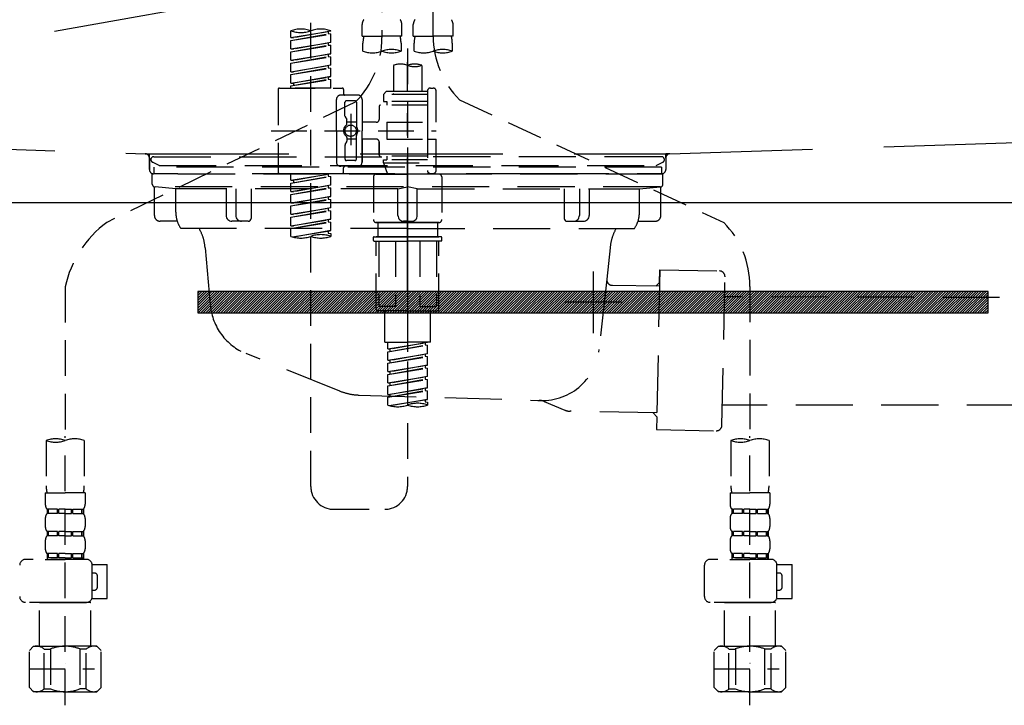
# Model space of a CAD drawing. Extents: x 55896 to 82369, y -25 to 8845.
# Drawn here: x 72746 to 73091, y 2492 to 2732 of the extents above; entities that cross this region are included whole.
import ezdxf

# ---------------------------------------------------------------- set-up
doc = ezdxf.new("R2010")
doc.units = 0
doc.header["$LTSCALE"] = 50
doc.header["$MEASUREMENT"] = 0
for name, pattern in [('CENTER', [2, 1.25, -0.25, 0.25, -0.25]), ('DASHED', [0.75, 0.5, -0.25]), ('HIDDEN', [0.375, 0.25, -0.125]), ('STYLE_01', [1.40625, 0.9375, -0.15625, 0.15625, -0.15625])]:
    doc.linetypes.add(name, pattern=pattern)
doc.layers.get('DEFPOINTS').update_dxf_attribs({"color": 146, "linetype": 'CONTINUOUS'})
for name, color, linetype in [('122-扉', 6, 'CONTINUOUS'), ('123-扉向き', 231, 'CENTER'), ('140-パーツ芯', 13, 'CENTER'), ('142-把手', 4, 'CONTINUOUS'), ('150-機器', 8, 'CONTINUOUS')]:
    doc.layers.add(name, color=color, linetype=linetype)

# ---------------------------------------------------------------- blocks, each defined once
blk = doc.blocks.new('KHB800HL-10_S2')
at = {"layer": '140-パーツ芯', "linetype": 'STYLE_01'}
blk.add_line((0, -258.2), (0, -177.84), dxfattribs=at)
at = {"layer": '150-機器', "color": 161, "linetype": 'HIDDEN', "ltscale": 4}
for p, q in [((-398.55, -200.05), (-91.95, -209.95)), ((91.95, -209.95), (398.55, -200.05)), ((-91.95, -209.95), (-90.5, -210)), ((-91.62, -210), (91.62, -210)), ((-90.5, -211.45), (-90.5, -210)), ((91.95, -209.95), (90.5, -210)), ((90.5, -211.45), (90.5, -210)), ((-90.5, -211.45), (-90.5, -215.5)), ((-90.5, -215.5), (-90.5, -211.51)), ((90.5, -211.45), (90.5, -215.5)), ((90.5, -211.51), (90.5, -215.5)), ((-80.5, -217), (-89, -217)), ((70.5, -217), (-70.5, -217)), ((89, -217), (80.5, -217))]:
    blk.add_line(p, q, dxfattribs=at)
for centre, start, end in [((-92, -211.45), 360, 88.1498), ((92, -211.45), 91.8502, 180), ((-89, -215.5), 180, 270), ((89, -215.5), 270, 0)]:
    blk.add_arc(centre, 1.5, start, end, dxfattribs=at)
blk = doc.blocks.new('F402_S')
at = {"layer": '150-機器', "color": 13, "linetype": 'DASHED', "ltscale": 0.5}
for p, q in [((8.98, -168.36), (8.98, -49.87)), ((-8.98, -53.83), (-8.98, -168.99)), ((-33.91, -326.25), (-33.91, -88.06)), ((-15.96, -168.48), (-15.96, -164.44)), ((-1.99, -168.48), (-1.99, -164.44)), ((1.99, -168.48), (1.99, -164.44)), ((15.96, -168.48), (15.96, -164.44)), ((-40.89, -168.94), (-40.89, -166.58)), ((-40.89, -168.94), (-26.93, -166.69)), ((-40.89, -169.94), (-27.78, -167.58)), ((-40.89, -169.94), (-26.93, -167.69)), ((-40.89, -168.94), (-40.04, -169.05)), ((-26.93, -166.69), (-40.04, -169.05)), ((-27.78, -166.84), (-27.78, -167.58)), ((-27.78, -167.58), (-26.93, -167.69)), ((-27.78, -167.58), (-26.93, -167.69)), ((-27.78, -167.58), (-26.93, -167.69)), ((-26.93, -166.69), (-26.93, -166.58)), ((-26.93, -170.68), (-26.93, -167.69)), ((-26.93, -170.68), (-26.93, -167.69)), ((-15.96, -168.48), (-8.98, -168.48)), ((-1.99, -168.48), (-8.98, -168.48)), ((1.99, -168.48), (8.98, -168.48)), ((15.96, -168.48), (8.98, -168.48)), ((-40.89, -172.93), (-40.89, -169.94)), ((-40.89, -172.93), (-26.93, -170.68)), ((-40.89, -173.93), (-27.78, -171.57)), ((-40.89, -173.93), (-26.93, -171.68)), ((-26.93, -170.68), (-40.04, -173.04)), ((-27.78, -170.83), (-27.78, -171.57)), ((-27.78, -170.83), (-27.78, -171.57)), ((-27.78, -171.57), (-26.93, -171.68)), ((-27.78, -171.57), (-26.93, -171.68)), ((-26.93, -174.67), (-26.93, -171.68)), ((-26.93, -174.67), (-26.93, -171.68)), ((-15.66, -173.73), (-15.66, -170.91)), ((-2.29, -170.91), (-2.29, -173.73)), ((2.29, -173.73), (2.29, -170.91)), ((15.66, -170.91), (15.66, -173.73)), ((-40.89, -172.93), (-40.04, -173.04)), ((-40.89, -176.92), (-40.89, -173.93)), ((-40.89, -176.92), (-26.93, -174.67)), ((-40.89, -177.92), (-27.78, -175.56)), ((-40.89, -177.92), (-26.93, -175.67)), ((-26.93, -174.67), (-40.04, -177.03)), ((-27.78, -174.8), (-27.78, -175.56)), ((-27.78, -174.82), (-27.78, -175.56)), ((-27.78, -174.82), (-27.78, -175.56)), ((-27.78, -175.56), (-26.93, -175.67)), ((-27.78, -175.56), (-26.93, -175.67)), ((-27.78, -175.56), (-26.93, -175.67)), ((-27.73, -174.8), (-26.93, -174.67)), ((-26.93, -178.66), (-26.93, -175.67)), ((-26.93, -178.66), (-26.93, -175.67)), ((0, -172.84), (0, -326.25)), ((-40.89, -176.92), (-40.04, -177.03)), ((-40.89, -180.91), (-40.89, -177.92)), ((-40.89, -180.91), (-26.93, -178.66)), ((-26.93, -178.66), (-40.04, -181.02)), ((-27.78, -178.81), (-27.78, -179.55)), ((-27.78, -178.81), (-27.78, -179.55)), ((-4.99, -178.69), (-4.99, -187.88)), ((4.99, -178.69), (4.99, -187.88)), ((-40.89, -181.91), (-27.78, -179.55)), ((-40.89, -181.91), (-26.93, -179.65)), ((-40.89, -180.91), (-40.04, -181.02)), ((-40.89, -184.9), (-40.89, -181.91)), ((-40.89, -184.9), (-26.93, -182.65)), ((-26.93, -182.65), (-40.04, -185)), ((-27.78, -179.55), (-26.93, -179.65)), ((-27.78, -179.55), (-26.93, -179.65)), ((-27.78, -182.78), (-27.78, -183.54)), ((-27.78, -182.8), (-27.78, -183.54)), ((-27.78, -182.8), (-27.78, -183.54)), ((-27.73, -182.78), (-26.93, -182.65)), ((-26.93, -182.65), (-26.93, -179.65)), ((-26.93, -182.65), (-26.93, -179.65)), ((-40.89, -185.9), (-27.78, -183.54)), ((-40.89, -185.9), (-26.93, -183.64)), ((-40.89, -184.9), (-40.04, -185)), ((-40.89, -186.64), (-40.89, -185.9)), ((-40.04, -185), (-40.04, -185.75)), ((-27.78, -183.54), (-26.93, -183.64)), ((-27.78, -183.54), (-26.93, -183.64)), ((-26.93, -186.64), (-26.93, -183.64)), ((-26.93, -186.64), (-26.93, -183.64)), ((-45.38, -187.13), (-45.38, -216.06)), ((-44.88, -186.64), (-22.94, -186.64)), ((-26.93, -186.64), (-40.89, -186.64)), ((-17.45, -189.13), (-23.44, -189.13)), ((-22.44, -187.13), (-22.44, -188.63)), ((-7.48, -187.88), (-8.48, -188.88)), ((6.98, -188.88), (-8.48, -188.88)), ((-8.48, -188.88), (-8.48, -191.37)), ((-4.99, -187.88), (-7.48, -187.88)), ((-4.99, -188.68), (-5.04, -188.68)), ((6.98, -187.88), (-4.99, -187.88)), ((6.98, -187.63), (6.98, -187.88)), ((6.98, -187.88), (6.98, -198.6)), ((7.98, -186.64), (8.98, -186.64)), ((9.97, -198.6), (9.97, -187.63)), ((-18.32, -191.56), (-105.43, -233.7)), ((-24.93, -201.6), (-24.93, -190.63)), ((-21.94, -196.48), (-21.94, -191.62)), ((-18.45, -191.12), (-21.44, -191.12)), ((-17.95, -191.62), (-17.95, -199.92)), ((-15.96, -190.63), (-15.96, -201.6)), ((-9.97, -193.12), (-9.97, -197.66)), ((6.98, -192.62), (-9.47, -192.62)), ((-8.48, -191.37), (-7.23, -191.37)), ((-7.23, -191.37), (-7.23, -192.62)), ((6.98, -191.37), (-7.23, -191.37)), ((18.19, -190.79), (110.79, -233.73)), ((-19.95, -195.73), (-19.95, -206.68)), ((-19.95, -196.61), (-19.95, -206.58)), ((-21.87, -196.73), (-21.31, -197.7)), ((-21.24, -199.2), (-21.24, -197.95)), ((-17.95, -198.65), (-21.24, -198.64)), ((-10.97, -198.65), (-15.96, -198.65)), ((-7.23, -198.6), (-7.23, -204.59)), ((-7.23, -198.6), (9.97, -198.6)), ((6.98, -198.6), (6.98, -215.74)), ((-47.83, -201.6), (9.97, -201.6)), ((-24.93, -201.6), (-24.93, -212.57)), ((-17.95, -211.57), (-17.95, -203.27)), ((-15.96, -212.57), (-15.96, -201.6)), ((-21.94, -206.72), (-21.94, -211.57)), ((-21.87, -206.47), (-21.31, -205.49)), ((-21.24, -204), (-21.24, -205.24)), ((-17.95, -204.55), (-21.24, -204.55)), ((-10.97, -204.54), (-15.96, -204.54)), ((-15.96, -204.54), (-15.96, -212.57)), ((-9.97, -205.54), (-9.97, -210.07)), ((-9.97, -210.07), (-9.97, -205.54)), ((-7.23, -204.59), (9.97, -204.59)), ((7.23, -204.59), (9.97, -204.59)), ((9.97, -215.56), (9.97, -204.59)), ((-18.45, -212.07), (-21.44, -212.07)), ((6.98, -210.57), (-9.47, -210.57)), ((-8.48, -211.82), (-7.23, -211.82)), ((-8.48, -212.82), (-8.48, -211.82)), ((-8.48, -212.82), (6.98, -212.82)), ((-8.48, -212.82), (-6.99, -216.81)), ((-7.23, -210.57), (-7.23, -211.82)), ((6.98, -211.82), (-7.23, -211.82)), ((-44.88, -216.56), (-22.94, -216.56)), ((-40.89, -218.92), (-40.89, -216.56)), ((-40.89, -218.92), (-26.93, -216.67)), ((-26.93, -216.67), (-40.04, -219.02)), ((-27.78, -216.82), (-27.78, -217.56)), ((-17.45, -214.06), (-23.44, -214.06)), ((-22.44, -216.06), (-22.44, -214.56)), ((-17.45, -214.06), (-21.94, -214.06)), ((-10.97, -216.81), (0, -216.81)), ((6.99, -216.81), (-6.99, -216.81)), ((10.97, -216.81), (0, -216.81)), ((7.21, -216.2), (6.99, -216.81)), ((7.98, -216.56), (8.98, -216.56)), ((-40.89, -219.92), (-27.78, -217.56)), ((-40.89, -219.92), (-26.93, -217.66)), ((-40.89, -218.92), (-40.04, -219.02)), ((-40.89, -222.91), (-40.89, -219.92)), ((-40.89, -222.91), (-26.93, -220.66)), ((-40.04, -219.02), (-40.04, -219.77)), ((-26.93, -220.66), (-40.04, -223.01)), ((-27.78, -217.56), (-26.93, -217.66)), ((-27.78, -217.56), (-26.93, -217.66)), ((-27.78, -217.56), (-26.93, -217.66)), ((-27.78, -220.81), (-27.78, -221.55)), ((-27.78, -220.81), (-27.78, -221.55)), ((-26.93, -220.66), (-26.93, -217.66)), ((-26.93, -220.66), (-26.93, -217.66)), ((-11.97, -217.8), (-11.97, -232.76)), ((11.97, -217.8), (11.97, -232.76)), ((-40.89, -223.91), (-27.78, -221.55)), ((-40.89, -223.91), (-26.93, -221.65)), ((-40.89, -222.91), (-40.04, -223.01)), ((-40.89, -226.9), (-40.89, -223.91)), ((-27.78, -221.55), (-26.93, -221.65)), ((-27.78, -221.55), (-26.93, -221.65)), ((-26.93, -224.65), (-26.93, -221.65)), ((-26.93, -224.65), (-26.93, -221.65)), ((-40.89, -226.9), (-26.93, -224.65)), ((-40.89, -227.9), (-27.78, -225.54)), ((-40.89, -227.9), (-26.93, -225.64)), ((-40.89, -226.9), (-40.04, -227)), ((-26.93, -224.65), (-40.04, -227)), ((-27.78, -224.78), (-27.78, -225.54)), ((-27.78, -224.8), (-27.78, -225.54)), ((-27.78, -224.8), (-27.78, -225.54)), ((-27.78, -225.54), (-26.93, -225.64)), ((-27.78, -225.54), (-26.93, -225.64)), ((-27.78, -225.54), (-26.93, -225.64)), ((-27.73, -224.77), (-26.93, -224.65)), ((-26.93, -228.64), (-26.93, -225.64)), ((-26.93, -228.64), (-26.93, -225.64)), ((-40.89, -230.89), (-40.89, -227.9)), ((-40.89, -230.89), (-26.93, -228.64)), ((-40.89, -231.88), (-27.78, -229.53)), ((-40.89, -231.88), (-26.93, -229.63)), ((-40.89, -230.89), (-40.04, -230.99)), ((-26.93, -228.64), (-40.04, -230.99)), ((-27.78, -228.79), (-27.78, -229.53)), ((-27.78, -228.79), (-27.78, -229.53)), ((-27.78, -229.53), (-26.93, -229.63)), ((-27.78, -229.53), (-26.93, -229.63)), ((-26.93, -232.62), (-26.93, -229.63)), ((-26.93, -232.62), (-26.93, -229.63)), ((-40.89, -234.88), (-40.89, -231.88)), ((-40.89, -234.88), (-26.93, -232.62)), ((-40.89, -235.87), (-27.78, -233.52)), ((-40.89, -235.87), (-26.93, -233.62)), ((-26.93, -232.62), (-40.04, -234.98)), ((-27.78, -232.76), (-27.78, -233.52)), ((-27.78, -232.78), (-27.78, -233.52)), ((-27.78, -232.78), (-27.78, -233.52)), ((-27.78, -233.52), (-26.93, -233.62)), ((-27.78, -233.52), (-26.93, -233.62)), ((-27.73, -232.75), (-26.93, -232.62)), ((-26.93, -236.61), (-26.93, -233.62)), ((-26.93, -236.61), (-26.93, -233.62)), ((-10.97, -233.76), (0, -233.76)), ((0, -233.76), (-10.97, -233.76)), ((-10.47, -233.76), (-10.47, -238.75)), ((0, -233.75), (-9.8, -233.75)), ((0, -233.75), (9.8, -233.75)), ((10.97, -233.76), (0, -233.76)), ((0, -233.76), (10.97, -233.76)), ((10.47, -233.76), (10.47, -238.75)), ((-40.89, -234.88), (-40.04, -234.98)), ((-40.89, -238.61), (-40.89, -235.87)), ((-40.36, -238.78), (-26.93, -236.61)), ((-26.93, -236.61), (-39.8, -238.93)), ((-27.78, -236.75), (-27.78, -237.51)), ((-27.78, -236.77), (-27.78, -237.51)), ((-27.78, -236.77), (-27.78, -237.51)), ((-27.78, -237.51), (-26.93, -237.61)), ((-27.78, -237.51), (-26.93, -237.61)), ((-27.73, -236.74), (-26.93, -236.61)), ((-26.93, -237.61), (-26.93, -238.61)), ((-11.97, -240.04), (-11.97, -238.95)), ((-11.77, -238.75), (-10.97, -238.75)), ((-11.77, -240.24), (0, -240.24)), ((-10.97, -238.75), (0, -238.75)), ((-10.47, -238.75), (-10.97, -238.75)), ((0, -238.75), (-10.97, -238.75)), ((-10.47, -238.75), (-10.97, -238.75)), ((-10.97, -264.18), (-10.97, -240.24)), ((-10.11, -240.24), (-10.11, -263.18)), ((-4.26, -240.24), (-4.26, -263.18)), ((10.97, -238.75), (0, -238.75)), ((0, -238.75), (10.97, -238.75)), ((11.77, -240.24), (0, -240.24)), ((4.26, -240.24), (4.26, -263.18)), ((10.11, -240.24), (10.11, -263.18)), ((10.47, -238.75), (10.97, -238.75)), ((10.47, -238.75), (10.97, -238.75)), ((11.77, -238.75), (10.97, -238.75)), ((10.97, -264.18), (10.97, -240.24)), ((11.97, -240.04), (11.97, -238.95)), ((-120, -256.27), (-120, -310.13)), ((120, -256.16), (120, -310.13)), ((0, -264.68), (-10.47, -264.68)), ((-4.26, -263.18), (-10.11, -263.18)), ((-7.98, -275.65), (-7.98, -264.68)), ((0, -264.68), (10.47, -264.68)), ((4.26, -263.18), (10.11, -263.18)), ((7.98, -275.65), (7.98, -264.68)), ((-7.98, -275.65), (0, -275.65)), ((-6.98, -278.01), (-6.98, -275.65)), ((-6.98, -278.01), (6.98, -275.76)), ((6.98, -275.76), (-6.13, -278.12)), ((7.98, -275.65), (0, -275.65)), ((6.13, -275.91), (6.13, -276.65)), ((-6.98, -279.01), (6.13, -276.65)), ((-6.98, -279.01), (6.98, -276.76)), ((-6.98, -278.01), (-6.13, -278.12)), ((-6.98, -282), (-6.98, -279.01)), ((-6.13, -278.86), (-6.13, -278.12)), ((6.13, -276.65), (6.98, -276.76)), ((6.13, -276.65), (6.98, -276.76)), ((6.13, -276.65), (6.98, -276.76)), ((6.98, -279.75), (6.98, -276.76)), ((6.98, -279.75), (6.98, -276.76)), ((-6.98, -282), (6.98, -279.75)), ((-6.98, -283), (6.13, -280.64)), ((-6.98, -283), (6.98, -280.75)), ((-6.98, -282), (-6.13, -282.11)), ((6.98, -279.75), (-6.13, -282.11)), ((-6.13, -282.85), (-6.13, -282.11)), ((6.13, -279.9), (6.13, -280.64)), ((6.13, -279.9), (6.13, -280.64)), ((6.13, -280.64), (6.98, -280.75)), ((6.13, -280.64), (6.98, -280.75)), ((6.98, -283.74), (6.98, -280.75)), ((6.98, -283.74), (6.98, -280.75)), ((-6.98, -285.99), (-6.98, -283)), ((-6.98, -285.99), (6.98, -283.74)), ((-6.98, -286.99), (6.13, -284.63)), ((-6.98, -286.99), (6.98, -284.74)), ((-6.98, -285.99), (-6.13, -286.1)), ((6.98, -283.74), (-6.13, -286.1)), ((-6.13, -286.84), (-6.13, -286.1)), ((6.13, -283.88), (6.13, -284.63)), ((6.13, -283.89), (6.13, -284.63)), ((6.13, -283.89), (6.13, -284.63)), ((6.13, -284.63), (6.98, -284.74)), ((6.13, -284.63), (6.98, -284.74)), ((6.13, -284.63), (6.98, -284.74)), ((6.18, -283.87), (6.98, -283.74)), ((6.98, -287.73), (6.98, -284.74)), ((6.98, -287.73), (6.98, -284.74)), ((-6.98, -289.98), (-6.98, -286.99)), ((-6.98, -289.98), (6.98, -287.73)), ((-6.98, -290.98), (6.13, -288.62)), ((-6.98, -290.98), (6.98, -288.73)), ((6.98, -287.73), (-6.13, -290.09)), ((6.13, -287.88), (6.13, -288.62)), ((6.13, -287.88), (6.13, -288.62)), ((6.13, -288.62), (6.98, -288.73)), ((6.13, -288.62), (6.98, -288.73)), ((6.98, -291.72), (6.98, -288.73)), ((6.98, -291.72), (6.98, -288.73)), ((-6.98, -289.98), (-6.13, -290.09)), ((-6.98, -293.97), (-6.98, -290.98)), ((-6.98, -293.97), (6.98, -291.72)), ((-6.98, -294.97), (6.13, -292.61)), ((-6.98, -294.97), (6.98, -292.72)), ((-6.13, -290.83), (-6.13, -290.09)), ((6.98, -291.72), (-6.13, -294.08)), ((6.13, -291.85), (6.13, -292.61)), ((6.13, -291.87), (6.13, -292.61)), ((6.13, -291.87), (6.13, -292.61)), ((6.13, -292.61), (6.98, -292.72)), ((6.13, -292.61), (6.98, -292.72)), ((6.18, -291.85), (6.98, -291.72)), ((6.98, -295.71), (6.98, -292.72)), ((6.98, -295.71), (6.98, -292.72)), ((-6.98, -293.97), (-6.13, -294.08)), ((-6.98, -297.7), (-6.98, -294.97)), ((-6.45, -297.87), (6.98, -295.71)), ((-6.13, -294.81), (-6.13, -294.08)), ((6.98, -295.71), (-5.89, -298.02)), ((6.13, -295.84), (6.13, -296.6)), ((6.13, -295.86), (6.13, -296.6)), ((6.13, -295.86), (6.13, -296.6)), ((6.13, -296.6), (6.98, -296.7)), ((6.13, -296.6), (6.98, -296.7)), ((6.18, -295.84), (6.98, -295.71)), ((6.98, -296.7), (6.98, -297.7)), ((-126.68, -310.13), (-126.68, -326.01)), ((-120, -402.9), (-120, -308.59)), ((-113.32, -310.13), (-113.32, -326.01)), ((113.32, -310.13), (113.32, -326.01)), ((120, -402.9), (120, -308.59)), ((126.68, -310.13), (126.68, -326.01)), ((-126.98, -328.44), (-126.98, -332.48)), ((-126.98, -328.44), (-120, -328.44)), ((-113.02, -328.44), (-120, -328.44)), ((-113.02, -328.44), (-113.02, -332.48)), ((113.02, -328.44), (113.02, -332.48)), ((113.02, -328.44), (120, -328.44)), ((126.98, -328.44), (120, -328.44)), ((126.98, -328.44), (126.98, -332.48)), ((-126.38, -334.22), (-126.38, -335.72)), ((-125.99, -334.22), (-126.38, -334.22)), ((-125.99, -335.72), (-125.99, -334.22)), ((-125.8, -335.72), (-125.8, -334.22)), ((-122.67, -334.22), (-125.8, -334.22)), ((-122.67, -335.72), (-122.67, -334.22)), ((-122.21, -335.72), (-122.21, -334.22)), ((-120, -334.22), (-122.21, -334.22)), ((-120, -334.22), (-117.79, -334.22)), ((-117.79, -335.72), (-117.79, -334.22)), ((-117.33, -335.72), (-117.33, -334.22)), ((-117.33, -334.22), (-114.2, -334.22)), ((-114.2, -335.72), (-114.2, -334.22)), ((-114.01, -335.72), (-114.01, -334.22)), ((-114.01, -334.22), (-113.62, -334.22)), ((-113.62, -334.22), (-113.62, -335.72)), ((-25.93, -334.22), (-7.98, -334.22)), ((113.62, -334.22), (113.62, -335.72)), ((114.01, -334.22), (113.62, -334.22)), ((114.01, -335.72), (114.01, -334.22)), ((114.2, -335.72), (114.2, -334.22)), ((117.33, -334.22), (114.2, -334.22)), ((117.33, -335.72), (117.33, -334.22)), ((117.79, -335.72), (117.79, -334.22)), ((120, -334.22), (117.79, -334.22)), ((120, -334.22), (122.21, -334.22)), ((122.21, -335.72), (122.21, -334.22)), ((122.67, -335.72), (122.67, -334.22)), ((122.67, -334.22), (125.8, -334.22)), ((125.8, -335.72), (125.8, -334.22)), ((125.99, -335.72), (125.99, -334.22)), ((125.99, -334.22), (126.38, -334.22)), ((126.38, -334.22), (126.38, -335.72)), ((-126.98, -337.46), (-126.98, -340.26)), ((-125.99, -335.72), (-126.38, -335.72)), ((-122.67, -335.72), (-125.8, -335.72)), ((-120, -335.72), (-122.21, -335.72)), ((-120, -335.72), (-117.79, -335.72)), ((-117.33, -335.72), (-114.2, -335.72)), ((-114.01, -335.72), (-113.62, -335.72)), ((-113.02, -337.46), (-113.02, -340.26)), ((113.02, -337.46), (113.02, -340.26)), ((114.01, -335.72), (113.62, -335.72)), ((117.33, -335.72), (114.2, -335.72)), ((120, -335.72), (117.79, -335.72)), ((120, -335.72), (122.21, -335.72)), ((122.67, -335.72), (125.8, -335.72)), ((125.99, -335.72), (126.38, -335.72)), ((126.98, -337.46), (126.98, -340.26)), ((-126.38, -342), (-126.38, -343.5)), ((-125.99, -342), (-126.38, -342)), ((-125.99, -343.5), (-126.38, -343.5)), ((-125.99, -343.5), (-125.99, -342)), ((-125.8, -343.5), (-125.8, -342)), ((-122.67, -342), (-125.8, -342)), ((-122.67, -343.5), (-125.8, -343.5)), ((-122.67, -343.5), (-122.67, -342)), ((-122.21, -343.5), (-122.21, -342)), ((-120, -342), (-122.21, -342)), ((-120, -343.5), (-122.21, -343.5)), ((-120, -342), (-117.79, -342)), ((-120, -343.5), (-117.79, -343.5)), ((-117.79, -343.5), (-117.79, -342)), ((-117.33, -343.5), (-117.33, -342)), ((-117.33, -342), (-114.2, -342)), ((-117.33, -343.5), (-114.2, -343.5)), ((-114.2, -343.5), (-114.2, -342)), ((-114.01, -343.5), (-114.01, -342)), ((-114.01, -342), (-113.62, -342)), ((-114.01, -343.5), (-113.62, -343.5)), ((-113.62, -342), (-113.62, -343.5)), ((113.62, -342), (113.62, -343.5)), ((114.01, -342), (113.62, -342)), ((114.01, -343.5), (113.62, -343.5)), ((114.01, -343.5), (114.01, -342)), ((114.2, -343.5), (114.2, -342)), ((117.33, -342), (114.2, -342)), ((117.33, -343.5), (114.2, -343.5)), ((117.33, -343.5), (117.33, -342)), ((117.79, -343.5), (117.79, -342)), ((120, -342), (117.79, -342)), ((120, -343.5), (117.79, -343.5)), ((120, -342), (122.21, -342)), ((120, -343.5), (122.21, -343.5)), ((122.21, -343.5), (122.21, -342)), ((122.67, -343.5), (122.67, -342)), ((122.67, -342), (125.8, -342)), ((122.67, -343.5), (125.8, -343.5)), ((125.8, -343.5), (125.8, -342)), ((125.99, -343.5), (125.99, -342)), ((125.99, -342), (126.38, -342)), ((125.99, -343.5), (126.38, -343.5)), ((126.38, -342), (126.38, -343.5)), ((-126.98, -345.24), (-126.98, -348.03)), ((-113.02, -345.24), (-113.02, -348.03)), ((113.02, -345.24), (113.02, -348.03)), ((126.98, -345.24), (126.98, -348.03)), ((-112.52, -351.78), (-133.96, -351.78)), ((-127.08, -351.78), (-120, -351.78)), ((-125.99, -349.78), (-126.38, -349.78)), ((-126.38, -349.78), (-126.38, -351.78)), ((-125.99, -351.28), (-126.38, -351.28)), ((-125.99, -351.28), (-125.99, -349.78)), ((-122.67, -349.78), (-125.8, -349.78)), ((-125.8, -351.28), (-125.8, -349.78)), ((-122.67, -351.28), (-125.8, -351.28)), ((-122.67, -351.28), (-122.67, -349.78)), ((-120, -349.78), (-122.21, -349.78)), ((-122.21, -351.28), (-122.21, -349.78)), ((-120, -351.28), (-122.21, -351.28)), ((-120, -349.78), (-117.79, -349.78)), ((-120, -351.28), (-117.79, -351.28)), ((-117.79, -351.28), (-117.79, -349.78)), ((-117.33, -349.78), (-114.2, -349.78)), ((-117.33, -351.28), (-117.33, -349.78)), ((-117.33, -351.28), (-114.2, -351.28)), ((-114.2, -351.28), (-114.2, -349.78)), ((-114.01, -349.78), (-113.62, -349.78)), ((-114.01, -351.28), (-114.01, -349.78)), ((-114.01, -351.28), (-113.62, -351.28)), ((-113.62, -349.78), (-113.62, -351.78)), ((127.48, -351.78), (106.04, -351.78)), ((112.92, -351.78), (120, -351.78)), ((114.01, -349.78), (113.62, -349.78)), ((113.62, -349.78), (113.62, -351.78)), ((114.01, -351.28), (113.62, -351.28)), ((114.01, -351.28), (114.01, -349.78)), ((117.33, -349.78), (114.2, -349.78)), ((114.2, -351.28), (114.2, -349.78)), ((117.33, -351.28), (114.2, -351.28)), ((117.33, -351.28), (117.33, -349.78)), ((120, -349.78), (117.79, -349.78)), ((117.79, -351.28), (117.79, -349.78)), ((120, -351.28), (117.79, -351.28)), ((120, -349.78), (122.21, -349.78)), ((120, -351.28), (122.21, -351.28)), ((122.21, -351.28), (122.21, -349.78)), ((122.67, -349.78), (125.8, -349.78)), ((122.67, -351.28), (122.67, -349.78)), ((122.67, -351.28), (125.8, -351.28)), ((125.8, -351.28), (125.8, -349.78)), ((125.99, -349.78), (126.38, -349.78)), ((125.99, -351.28), (125.99, -349.78)), ((125.99, -351.28), (126.38, -351.28)), ((126.38, -349.78), (126.38, -351.78)), ((-110.54, -353.57), (-105.24, -353.57)), ((-110.53, -364.84), (-110.53, -353.77)), ((-105.24, -365.54), (-105.24, -353.57)), ((104.04, -364.84), (104.04, -353.77)), ((129.46, -353.57), (134.76, -353.57)), ((129.47, -364.84), (129.47, -353.77)), ((134.76, -365.54), (134.76, -353.57)), ((-109.73, -356.56), (-110.53, -356.56)), ((-108.73, -361.55), (-108.73, -357.56)), ((130.27, -356.56), (129.47, -356.56)), ((131.27, -361.55), (131.27, -357.56)), ((-110.65, -365.54), (-105.24, -365.54)), ((-110.53, -362.55), (-109.73, -362.55)), ((129.35, -365.54), (134.76, -365.54)), ((129.47, -362.55), (130.27, -362.55)), ((-120, -366.84), (-133.96, -366.84)), ((-128.88, -366.84), (-128.98, -366.93)), ((-128.98, -366.93), (-120, -366.93)), ((-128.98, -382.19), (-128.98, -366.93)), ((-120, -366.84), (-112.52, -366.84)), ((-111.02, -366.93), (-120, -366.93)), ((-111.12, -366.84), (-111.02, -366.93)), ((-111.02, -382.19), (-111.02, -366.93)), ((120, -366.84), (106.04, -366.84)), ((111.12, -366.84), (111.02, -366.93)), ((111.02, -366.93), (120, -366.93)), ((111.02, -382.19), (111.02, -366.93)), ((120, -366.84), (127.48, -366.84)), ((128.98, -366.93), (120, -366.93)), ((128.88, -366.84), (128.98, -366.93)), ((128.98, -382.19), (128.98, -366.93)), ((-132.57, -383.69), (-131.07, -382.19)), ((-131.07, -382.19), (-120, -382.19)), ((-129.93, -382.19), (-120, -382.19)), ((-110.07, -382.19), (-120, -382.19)), ((-108.93, -382.19), (-120, -382.19)), ((-107.43, -383.69), (-108.93, -382.19)), ((107.43, -383.69), (108.93, -382.19)), ((108.93, -382.19), (120, -382.19)), ((110.07, -382.19), (120, -382.19)), ((129.93, -382.19), (120, -382.19)), ((131.07, -382.19), (120, -382.19)), ((132.57, -383.69), (131.07, -382.19)), ((-132.57, -396.66), (-132.57, -383.69)), ((-127.37, -383.19), (-125.13, -383.19)), ((-127.37, -397.15), (-127.37, -383.19)), ((-125.13, -383.19), (-125.13, -397.15)), ((-112.63, -383.19), (-114.87, -383.19)), ((-114.87, -383.19), (-114.87, -397.15)), ((-112.63, -397.15), (-112.63, -383.19)), ((-107.43, -396.66), (-107.43, -383.69)), ((107.43, -396.66), (107.43, -383.69)), ((112.63, -383.19), (114.87, -383.19)), ((112.63, -397.15), (112.63, -383.19)), ((114.87, -383.19), (114.87, -397.15)), ((127.37, -383.19), (125.13, -383.19)), ((125.13, -383.19), (125.13, -397.15)), ((127.37, -397.15), (127.37, -383.19)), ((132.57, -396.66), (132.57, -383.69)), ((-120, -388.18), (-119.96, -388.18)), ((120, -388.18), (120.04, -388.18)), ((-132.57, -390.17), (-109.78, -390.17)), ((107.43, -390.17), (130.22, -390.17)), ((-132.57, -396.66), (-131.07, -398.15)), ((-107.43, -396.66), (-108.93, -398.15)), ((107.43, -396.66), (108.93, -398.15)), ((132.57, -396.66), (131.07, -398.15)), ((-120, -398.15), (-131.07, -398.15)), ((-127.37, -397.15), (-125.13, -397.15)), ((-120, -398.15), (-108.93, -398.15)), ((-112.63, -397.15), (-114.87, -397.15)), ((120, -398.15), (108.93, -398.15)), ((112.63, -397.15), (114.87, -397.15)), ((120, -398.15), (131.07, -398.15)), ((127.37, -397.15), (125.13, -397.15))]:
    blk.add_line(p, q, dxfattribs=at)
blk.add_circle((-19.95, -201.6), 1.99, dxfattribs=at)
for centre, radius, start, end in [((-13.11, -164.44), 2.84, 142.1507, 180), ((-4.84, -164.44), 2.84, 0, 37.8493), ((4.84, -164.44), 2.84, 142.1507, 180), ((13.11, -164.44), 2.84, 0, 37.8493), ((-37.4, -176.45), 10.47, 70.5288, 109.4712), ((-37.4, -156.71), 10.47, 250.5288, 289.4712), ((-30.42, -176.45), 10.47, 70.5288, 109.4712), ((-40.89, -168.99), 31.92, 315, 0), ((-5.68, -170.91), 9.97, 165.9301, 180), ((-12.27, -170.91), 9.97, 0, 14.0699), ((12.27, -170.91), 9.97, 165.9301, 180), ((40.89, -168.36), 31.92, 180, 224.6508), ((5.68, -170.91), 9.97, 0, 14.0699), ((-12.32, -164.28), 10.02, 250.5288, 289.4712), ((-5.64, -183.18), 10.02, 70.5288, 109.4712), ((-5.64, -164.28), 10.02, 250.5288, 289.4712), ((5.64, -164.28), 10.02, 250.5288, 289.4712), ((12.32, -183.18), 10.02, 70.5288, 109.4712), ((12.32, -164.28), 10.02, 250.5288, 289.4712), ((-2.49, -185.74), 7.48, 70.5288, 109.4712), ((2.49, -185.74), 7.48, 70.5288, 109.4712), ((2.49, -171.63), 7.48, 250.5288, 289.4712), ((-44.88, -187.13), 0.499, 90, 180), ((-23.44, -190.63), 1.5, 90, 180), ((-22.94, -187.13), 0.499, 0, 90), ((-21.94, -188.63), 0.499, 180, 270), ((-17.45, -190.63), 1.5, 0, 90), ((7.98, -187.63), 0.997, 90, 180), ((8.98, -187.63), 0.997, 0, 90), ((-21.44, -191.62), 0.499, 90, 180), ((-18.45, -191.62), 0.499, 0, 90), ((-9.47, -193.12), 0.499, 90, 180), ((-21.44, -196.48), 0.499, 180, 210), ((-20.03, -201.55), 2.41, 126.0657, 181.0877), ((-21.74, -199.2), 0.499, 306.0657, 0), ((-21.74, -197.95), 0.499, 0, 30), ((-17.45, -199.92), 0.499, 180, 214.0506), ((-10.97, -197.66), 0.997, 270, 0), ((-20.03, -201.64), 2.41, 178.9123, 233.9343), ((-21.74, -204), 0.499, 0, 53.9343), ((-17.45, -203.27), 0.499, 145.9494, 180), ((-19.87, -201.55), 2.41, 358.9123, 34.0506), ((-19.87, -201.64), 2.41, 325.9494, 1.0877), ((-21.44, -206.72), 0.499, 150, 180), ((-21.74, -205.24), 0.499, 330, 0), ((-10.97, -205.54), 0.997, 0, 90), ((-9.47, -210.07), 0.499, 180, 270), ((-9.47, -210.07), 0.499, 180, 270), ((-23.44, -212.57), 1.5, 180, 270), ((-21.44, -211.57), 0.499, 180, 270), ((-18.45, -211.57), 0.499, 270, 0), ((-17.45, -212.57), 1.5, 270, 0), ((-17.45, -212.57), 1.5, 270, 0), ((-44.88, -216.06), 0.499, 180, 270), ((-22.94, -216.06), 0.499, 270, 0), ((-21.94, -214.56), 0.499, 90, 180), ((-10.97, -217.8), 0.997, 90, 180), ((7.98, -215.56), 0.997, 180.0133, 270), ((8.98, -215.56), 0.997, 270, 0), ((10.97, -217.8), 0.997, 0, 90), ((-82.55, -264.46), 38.34, 126.6492, 167.6612), ((-10.97, -232.76), 0.997, 180, 270), ((10.97, -232.76), 0.997, 270, 0), ((88.08, -256.16), 31.92, 0, 44.6508), ((-30.42, -248.48), 10.47, 70.5288, 109.4712), ((-37.4, -228.74), 10.47, 250.5288, 289.4712), ((-30.42, -228.74), 10.47, 250.5288, 289.4712), ((-11.77, -238.95), 0.199, 90, 180), ((-11.77, -240.04), 0.199, 180, 270), ((11.77, -238.95), 0.199, 0, 90), ((11.77, -240.04), 0.199, 270, 0), ((-10.47, -264.18), 0.499, 180, 270), ((10.47, -264.18), 0.499, 270, 0), ((-3.49, -287.83), 10.47, 250.5288, 289.4712), ((3.49, -307.57), 10.47, 70.5288, 109.4712), ((3.49, -287.83), 10.47, 250.5288, 289.4712), ((-123.34, -319.58), 10.02, 70.5288, 109.4712), ((-123.34, -300.68), 10.02, 250.5288, 289.4712), ((-116.66, -319.58), 10.02, 70.5288, 109.4712), ((116.66, -319.58), 10.02, 70.5288, 109.4712), ((116.66, -300.68), 10.02, 250.5288, 289.4712), ((123.34, -319.58), 10.02, 70.5288, 109.4712), ((-116.71, -326.01), 9.97, 180, 194.0699), ((-123.29, -326.01), 9.97, 345.9301, 0), ((-25.93, -326.25), 7.98, 180, 270), ((-7.98, -326.25), 7.98, 270, 0), ((123.29, -326.01), 9.97, 180, 194.0699), ((116.71, -326.01), 9.97, 345.9301, 0), ((-124.14, -332.48), 2.84, 180, 217.8493), ((-115.86, -332.48), 2.84, 322.1507, 0), ((115.86, -332.48), 2.84, 180, 217.8493), ((124.14, -332.48), 2.84, 322.1507, 0), ((-124.14, -337.46), 2.84, 142.1507, 180), ((-115.86, -337.46), 2.84, 0, 37.8493), ((115.86, -337.46), 2.84, 142.1507, 180), ((124.14, -337.46), 2.84, 0, 37.8493), ((-124.14, -340.26), 2.84, 180, 217.8493), ((-115.86, -340.26), 2.84, 322.1507, 0), ((115.86, -340.26), 2.84, 180, 217.8493), ((124.14, -340.26), 2.84, 322.1507, 0), ((-124.14, -345.24), 2.84, 142.1507, 180), ((-115.86, -345.24), 2.84, 0, 37.8493), ((115.86, -345.24), 2.84, 142.1507, 180), ((124.14, -345.24), 2.84, 0, 37.8493), ((-124.14, -348.03), 2.84, 180, 217.8493), ((-115.86, -348.03), 2.84, 322.1507, 0), ((115.86, -348.03), 2.84, 180, 217.8493), ((124.14, -348.03), 2.84, 322.1507, 0), ((-133.96, -353.77), 1.99, 90, 180), ((-112.52, -353.77), 1.99, 0, 90), ((106.04, -353.77), 1.99, 90, 180), ((127.48, -353.77), 1.99, 0, 90), ((-109.73, -357.56), 0.997, 0, 90), ((130.27, -357.56), 0.997, 0, 90), ((-109.73, -361.55), 0.997, 270, 0), ((130.27, -361.55), 0.997, 270, 0), ((-133.96, -364.84), 1.99, 180.001, 270), ((-112.52, -364.84), 1.99, 270, 359.999), ((106.04, -364.84), 1.99, 180.001, 270), ((127.48, -364.84), 1.99, 270, 359.999), ((-129.97, -386.08), 3.89, 48.036, 110.221), ((-120.03, -396.08), 13.89, 89.864, 111.555), ((-119.97, -396.08), 13.89, 68.445, 90.136), ((-110.03, -386.08), 3.89, 69.779, 131.964), ((110.03, -386.08), 3.89, 48.036, 110.221), ((119.97, -396.08), 13.89, 89.864, 111.555), ((120.03, -396.08), 13.89, 68.445, 90.136), ((129.97, -386.08), 3.89, 69.779, 131.964), ((-129.97, -394.26), 3.89, 249.779, 311.964), ((-120, -384.43), 13.72, 248.018, 270), ((-120, -384.43), 13.72, 270, 291.982), ((-110.03, -394.26), 3.89, 228.036, 290.221), ((110.03, -394.26), 3.89, 249.779, 311.964), ((120, -384.43), 13.72, 248.018, 270), ((120, -384.43), 13.72, 270, 291.982), ((129.97, -394.26), 3.89, 228.036, 290.221)]:
    blk.add_arc(centre, radius, start, end, dxfattribs=at)
blk = doc.blocks.new('排水ﾄﾗｯﾌﾟ_破線-1')
at = {"layer": '150-機器', "color": 13, "linetype": 'CENTER'}
blk.add_line((0.01, 3.22), (0.01, -103.46), dxfattribs=at)
at = {"layer": '150-機器', "color": 13, "linetype": 'DASHED', "ltscale": 0.8}
for p, q in [((-87.1, -3.02), (-89.42, -1.9)), ((-88.99, 0), (0.01, 0)), ((-87.1, -3.02), (87.12, -3.02)), ((89.01, 0), (0.01, 0)), ((87.12, -3.02), (89.45, -1.9)), ((89.51, -6.1), (-89.49, -6.1)), ((-89.49, -9.6), (-89.49, -6.1)), ((89.02, -3.6), (-88.99, -3.6)), ((-88.99, -3.6), (-88.99, -6.1)), ((89.02, -3.6), (89.02, -6.1)), ((89.51, -9.6), (89.51, -6.1)), ((-88.74, -20.6), (-88.74, -10.6)), ((88.56, -10.6), (-88.53, -10.6)), ((-81.24, -11.24), (-88.53, -10.6)), ((-3.39, -11.24), (-81.24, -11.24)), ((-81.24, -19.45), (-81.24, -11.24)), ((3.41, -11.24), (81.26, -11.24)), ((81.26, -11.24), (88.56, -10.6)), ((81.26, -19.45), (81.26, -11.24)), ((88.76, -20.6), (88.76, -10.6)), ((-80.73, -22.6), (-86.74, -22.6)), ((80.76, -22.6), (86.76, -22.6)), ((0.01, -25.1), (-79.49, -25.1)), ((0.01, -25.1), (79.51, -25.1)), ((-70.98, -31.9), (-69.11, -52.21)), ((71.02, -31.9), (69.81, -42.84)), ((88.4, -39.59), (87.26, -95.58)), ((88.31, -44.06), (88.4, -39.59)), ((88.4, -39.59), (109.29, -40.02)), ((69.81, -42.84), (67.1, -67.49)), ((86.95, -45.37), (88.31, -44.06)), ((110.19, -94.05), (111.25, -42.06)), ((88.28, -45.39), (71.76, -45.06)), ((267.41, -49.49), (111.11, -49.06)), ((-23.78, -82.08), (-56.62, -68.95)), ((-16.94, -83.51), (46.09, -85.37)), ((47.86, -85.75), (55.14, -88.78)), ((87.38, -89.78), (56.96, -89.16)), ((246.04, -87.07), (110.34, -87.05)), ((86.05, -89.76), (87.35, -91.11)), ((87.35, -91.11), (87.26, -95.58)), ((87.26, -95.58), (108.15, -96.01))]:
    blk.add_line(p, q, dxfattribs=at)
at = {"layer": '150-機器', "color": 13, "linetype": 'DASHED', "ltscale": 0.8, "flags": 128}
for points in [[(-88.99, 0, 0.350162), (-89.96, -0.78, 0.350162), (-89.42, -1.9)], [(89.45, -1.9, 0.350162), (89.99, -0.78, 0.350162), (89.01, 0)], [(-89.49, -9.6, 0.198912), (-89.19, -10.31, 0.198912), (-88.49, -10.6)], [(88.51, -10.6, 0.198912), (89.22, -10.31, 0.198912), (89.51, -9.6)], [(-88.74, -20.6, 0.198912), (-88.15, -22.01, 0.198912), (-86.74, -22.6)], [(-81.24, -19.45, 0.075216), (-80.79, -22.41, 0.075216), (-79.49, -25.1)], [(79.51, -25.1, 0.075216), (80.82, -22.41, 0.075216), (81.26, -19.45)], [(86.76, -22.6, 0.198912), (88.18, -22.01, 0.198912), (88.76, -20.6)], [(-70.98, -31.9, 0.059994), (-71.63, -28.37, 0.059994), (-73.1, -25.1)], [(73.13, -25.1, 0.059994), (71.67, -28.37, 0.059994), (71.02, -31.9)], [(111.25, -42.06, 0.198912), (110.7, -40.63, 0.198912), (109.29, -40.02)], [(69.81, -42.84, 0.210515), (70.3, -44.38, 0.210515), (71.76, -45.06)], [(-69.11, -52.21, 0.138146), (-65.22, -62.34, 0.138146), (-56.62, -68.95)], [(45.62, -85.36, 0.195777), (60, -80.8, 0.195777), (67.1, -67.49)], [(-23.78, -82.08, 0.043893), (-20.42, -83.09, 0.043893), (-16.94, -83.51)], [(47.86, -85.75, 0.04562), (46.99, -85.48, 0.04562), (46.09, -85.37)], [(55.14, -88.78, 0.046779), (56.03, -89.06, 0.046779), (56.96, -89.16)], [(108.15, -96.01, 0.198912), (109.58, -95.45, 0.198912), (110.19, -94.05)]]:
    blk.add_lwpolyline(points, format="xyb", dxfattribs=at)
at = {"layer": 'DEFPOINTS', "ltscale": 0.1}
for p, q in [((-63.6, -11.24), (-63.6, -20.6)), ((-60.2, -11.24), (-60.2, -20.6)), ((-54.85, -11.24), (-54.85, -21.6)), ((-3.39, -11.24), (0.01, -10.6)), ((-3.39, -20.6), (-3.39, -11.24)), ((3.41, -11.24), (0.01, -10.6)), ((3.41, -20.6), (3.41, -11.24)), ((54.87, -11.24), (54.87, -21.6)), ((60.23, -11.24), (60.23, -20.6)), ((63.63, -11.24), (63.63, -20.6)), ((-55.85, -22.6), (-61.6, -22.6)), ((0.01, -22.6), (-1.39, -22.6)), ((0.01, -22.6), (1.41, -22.6)), ((55.87, -22.6), (61.63, -22.6))]:
    blk.add_line(p, q, dxfattribs=at)
at = {"layer": 'DEFPOINTS', "ltscale": 0.1, "flags": 128}
for points in [[(-63.6, -20.6, 0.198912), (-63.01, -22.01, 0.198912), (-61.6, -22.6)], [(-60.2, -20.6, 0.198912), (-59.61, -22.01, 0.198912), (-58.2, -22.6)], [(-3.39, -20.6, 0.198912), (-2.8, -22.01, 0.198912), (-1.39, -22.6)], [(1.41, -22.6, 0.198912), (2.83, -22.01, 0.198912), (3.41, -20.6)], [(58.23, -22.6, 0.198912), (59.64, -22.01, 0.198912), (60.23, -20.6)], [(61.63, -22.6, 0.198912), (63.04, -22.01, 0.198912), (63.63, -20.6)], [(-55.85, -22.6, 0.198912), (-55.14, -22.31, 0.198912), (-54.85, -21.6)], [(54.87, -21.6, 0.198912), (55.17, -22.31, 0.198912), (55.87, -22.6)]]:
    blk.add_lwpolyline(points, format="xyb", dxfattribs=at)
blk = doc.blocks.new('P256_277')
at = {"layer": '122-扉'}
h = blk.add_hatch(dxfattribs=at)
h.set_pattern_fill('ANSI31', color=256, scale=5, style=0)
h.set_pattern_definition([(45, (-289683.09336, 26709.8852), (-0.4419417382, 0.4419417382), [])])
h.paths.add_polyline_path([(-138.5, 7.5), (-138.5, 0), (138.5, 0), (138.5, 7.5)])
blk.add_lwpolyline([(-138.5, 7.5), (-138.5, 0), (138.5, 0), (138.5, 7.5)], close=True, dxfattribs=at)
at = {"layer": 'DEFPOINTS', "linetype": 'CENTER'}
for p, q in [((0, 14.55), (0, -7.05)), ((9.91, 3.75), (-9.91, 3.75))]:
    blk.add_line(p, q, dxfattribs=at)

msp = doc.modelspace()

# ---------------------------------------------------------------- linework, layer by layer
at = {"layer": '122-扉'}
msp.add_line((72421.54, 2668.11), (73471.54, 2668.11), dxfattribs=at)
at = {"layer": '123-扉向き', "ltscale": 2}
msp.add_line((73471.54, 2855.11), (72421.54, 2668.11), dxfattribs=at)

# ---------------------------------------------------------------- block references
at = {"layer": '142-把手'}
msp.add_blockref('P256_277', (72946.54, 2629.36), dxfattribs=at)
at = {"layer": '150-機器'}
for name, p in [('F402_S', (72881.53, 2894.82)), ('KHB800HL-10_S2', (72881.53, 2895.11)), ('排水ﾄﾗｯﾌﾟ_破線-1', (72881.53, 2684.11))]:
    msp.add_blockref(name, p, dxfattribs=at)

doc.saveas('drawing.dxf')
